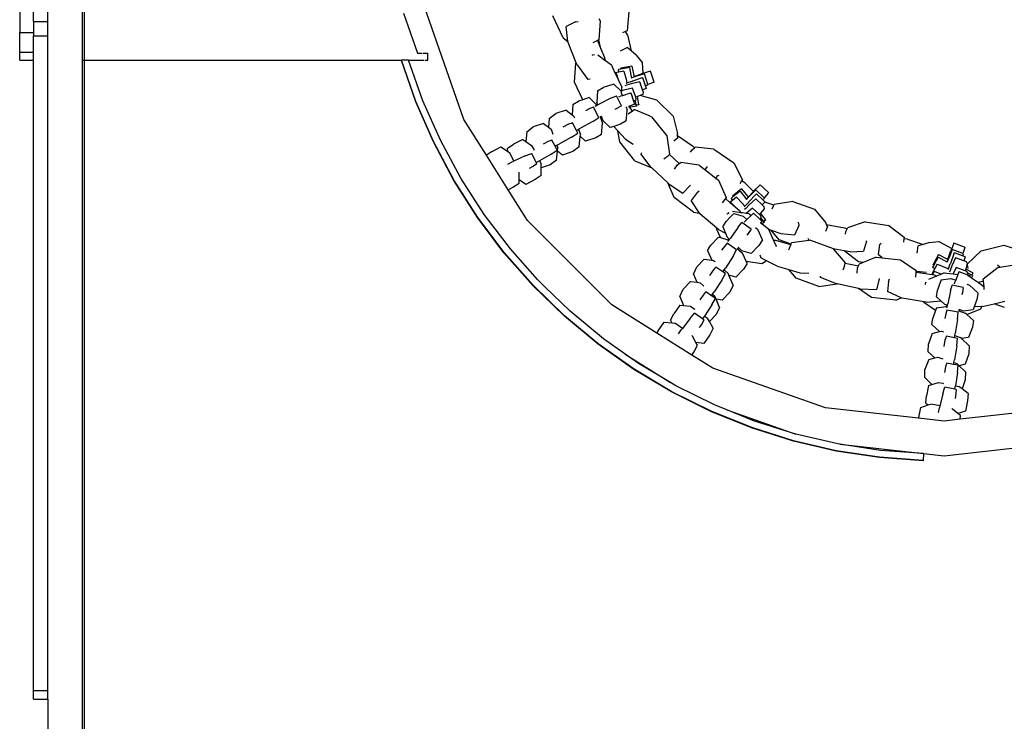
# Model space of a CAD drawing. Units: inches. Extents: x 4843 to 18711, y -2782 to -346.
# Drawn here: x 16381 to 16424, y -1149 to -1118 of the extents above; entities that cross this region are included whole.
import ezdxf

# ---------------------------------------------------------------- set-up
doc = ezdxf.new("R2010")
doc.units = ezdxf.units.IN
doc.header["$MEASUREMENT"] = 0

# ---------------------------------------------------------------- blocks, each defined once
blk = doc.blocks.new('2405A_top')
at = {"color": 0}
for p, q in [((-935.652, 48.118), (-935.652, 63.118)), ((-935.552, 48.118), (-935.552, 63.118)), ((-938.385, 61.918), (-938.385, 49.318)), ((-937.784, 49.803), (-937.784, 61.701)), ((-937.152, 49.803), (-937.152, 61.701)), ((-919.023, 45.534), (-920.742, 50.446)), ((-937.784, 49.803), (-937.785, 49.318)), ((-937.784, 49.803), (-937.152, 49.803)), ((-937.152, 49.178), (-937.152, 49.803)), ((-921.646, 50.16), (-921.044, 48.418)), ((-914.696, 49.087), (-915.138, 50.046)), ((-914.156, 49.782), (-914.039, 49.799)), ((-913.139, 49.938), (-913.086, 49.824)), ((-913.086, 49.824), (-913.137, 48.995)), ((-911.837, 50.217), (-911.909, 49.39)), ((-914.156, 49.782), (-914.555, 49.584)), ((-914.486, 48.932), (-914.555, 49.584)), ((-911.969, 49.362), (-912.102, 49.301)), ((-911.909, 49.39), (-911.969, 49.362)), ((-911.894, 49.215), (-911.969, 49.362)), ((-938.385, 48.469), (-938.385, 49.318)), ((-938.385, 49.318), (-937.785, 49.318)), ((-937.785, 49.318), (-937.784, 49.178)), ((-937.785, 48.469), (-937.784, 49.178)), ((-937.784, 49.178), (-937.152, 49.178)), ((-937.152, 20.627), (-937.152, 49.178)), ((-914.696, 49.087), (-914.486, 48.932)), ((-914.481, 48.889), (-914.486, 48.932)), ((-913.191, 48.969), (-913.393, 48.869)), ((-913.137, 48.995), (-913.191, 48.969)), ((-913.191, 48.969), (-913.049, 48.615)), ((-913.049, 48.615), (-913.137, 48.995)), ((-911.894, 49.215), (-911.731, 48.523)), ((-914.12, 47.993), (-914.481, 48.889)), ((-913.049, 48.615), (-912.891, 48.225)), ((-912.186, 48.528), (-911.896, 48.662)), ((-911.731, 48.523), (-911.896, 48.662)), ((-911.506, 48.331), (-911.731, 48.523)), ((-938.385, 48.118), (-938.385, 48.469)), ((-938.385, 48.469), (-937.785, 48.469)), ((-938.385, 48.118), (-937.785, 48.118)), ((-937.785, 48.118), (-937.785, 48.469)), ((-937.784, 20.627), (-937.785, 48.118)), ((-935.652, 48.118), (-935.552, 48.118)), ((-935.652, -14.748), (-935.652, 48.118)), ((-935.552, 48.118), (-921.738, 48.118)), ((-935.552, -15.748), (-935.552, 48.118)), ((-921.738, 48.118), (-921.744, 48.105)), ((-921.117, 46.303), (-921.744, 48.105)), ((-921.438, 48.118), (-921.738, 48.118)), ((-921.11, 46.315), (-921.738, 48.118)), ((-921.438, 48.118), (-920.748, 48.118)), ((-920.808, 46.344), (-921.438, 48.118)), ((-921.044, 48.418), (-920.853, 48.418)), ((-920.812, 48.418), (-920.585, 48.418)), ((-920.707, 48.118), (-920.585, 48.118)), ((-920.585, 48.118), (-920.585, 48.418)), ((-913.434, 48.333), (-913.405, 48.347)), ((-913.405, 48.347), (-913.325, 48.358)), ((-912.879, 48.107), (-913.181, 48.329)), ((-912.891, 48.225), (-912.885, 48.164)), ((-912.885, 48.164), (-912.842, 48.08)), ((-912.885, 48.164), (-912.879, 48.107)), ((-912.842, 48.08), (-912.879, 48.107)), ((-912.584, 47.891), (-912.842, 48.08)), ((-911.506, 48.331), (-911.25, 48.021)), ((-914.194, 47.154), (-914.142, 47.982)), ((-914.142, 47.982), (-914.12, 47.993)), ((-914.087, 47.911), (-914.12, 47.993)), ((-914.087, 47.911), (-913.624, 47.273)), ((-912.584, 47.891), (-912.537, 47.789)), ((-912.537, 47.789), (-912.436, 47.569)), ((-912.288, 47.699), (-912.287, 47.709)), ((-912.288, 47.699), (-912.271, 47.598)), ((-912.181, 47.728), (-912.287, 47.709)), ((-912.186, 47.758), (-912.184, 47.768)), ((-912.186, 47.758), (-912.181, 47.728)), ((-911.692, 47.855), (-912.184, 47.768)), ((-911.794, 47.795), (-912.181, 47.728)), ((-911.794, 47.795), (-911.721, 47.393)), ((-911.692, 47.855), (-911.618, 47.453)), ((-911.25, 48.021), (-911.218, 47.535)), ((-913.512, 47.289), (-913.624, 47.273)), ((-912.271, 47.598), (-912.436, 47.569)), ((-912.436, 47.569), (-912.423, 47.543)), ((-912.38, 47.55), (-912.423, 47.543)), ((-912.423, 47.543), (-912.297, 47.268)), ((-912.38, 47.55), (-912.297, 47.268)), ((-912.297, 47.268), (-912.142, 46.931)), ((-912.052, 47.636), (-912.271, 47.598)), ((-912.052, 47.636), (-911.951, 47.294)), ((-911.951, 47.294), (-911.921, 47.123)), ((-911.721, 47.393), (-911.714, 47.347)), ((-911.714, 47.347), (-911.609, 47.382)), ((-911.254, 47.343), (-911.675, 47.205)), ((-911.618, 47.453), (-911.61, 47.406)), ((-911.613, 47.405), (-911.61, 47.406)), ((-911.61, 47.406), (-911.271, 47.519)), ((-911.609, 47.382), (-911.535, 47.406)), ((-911.153, 47.523), (-911.535, 47.406)), ((-911.218, 47.535), (-911.271, 47.519)), ((-911.254, 47.343), (-911.214, 47.352)), ((-910.889, 47.635), (-911.218, 47.535)), ((-911.097, 46.997), (-911.214, 47.352)), ((-910.996, 47.048), (-911.153, 47.523)), ((-910.731, 47.161), (-910.889, 47.635)), ((-913.842, 46.39), (-914.194, 47.154)), ((-913.196, 46.781), (-912.945, 46.923)), ((-912.49, 47.074), (-912.945, 46.923)), ((-912.49, 47.074), (-912.185, 46.778)), ((-912.143, 46.919), (-912.152, 46.774)), ((-912.043, 46.81), (-912.152, 46.774)), ((-912.142, 46.931), (-912.143, 46.919)), ((-911.664, 46.897), (-912.043, 46.81)), ((-911.932, 47.022), (-912.003, 46.998)), ((-911.949, 47.114), (-911.921, 47.123)), ((-911.729, 47.089), (-911.932, 47.022)), ((-911.921, 47.123), (-911.688, 47.201)), ((-911.349, 47.176), (-911.729, 47.089)), ((-911.688, 47.201), (-911.675, 47.205)), ((-911.531, 46.499), (-911.664, 46.897)), ((-911.23, 46.818), (-911.349, 47.176)), ((-911.057, 46.877), (-911.23, 46.818)), ((-911.191, 46.702), (-911.23, 46.818)), ((-911.014, 47.027), (-911.097, 46.997)), ((-911.057, 46.877), (-911.097, 46.997)), ((-910.996, 47.048), (-911.014, 47.027)), ((-910.749, 47.139), (-910.996, 47.048)), ((-910.731, 47.161), (-910.749, 47.139)), ((-913.842, 46.39), (-914.021, 46.331)), ((-913.566, 46.481), (-913.842, 46.39)), ((-913.566, 46.481), (-913.26, 46.185)), ((-913.196, 46.781), (-913.232, 46.291)), ((-912.61, 46.457), (-913.13, 46.199)), ((-912.61, 46.457), (-912.373, 46.565)), ((-912.149, 46.118), (-912.373, 46.565)), ((-912.271, 46.517), (-912.195, 46.542)), ((-912.113, 46.567), (-912.195, 46.542)), ((-912.185, 46.778), (-912.157, 46.695)), ((-912.152, 46.774), (-912.157, 46.695)), ((-912.157, 46.695), (-912.113, 46.567)), ((-911.772, 46.672), (-912.113, 46.567)), ((-911.772, 46.672), (-911.729, 46.67)), ((-911.614, 46.32), (-911.729, 46.67)), ((-911.527, 46.357), (-911.539, 46.352)), ((-911.456, 46.531), (-911.531, 46.499)), ((-911.505, 46.423), (-911.531, 46.499)), ((-911.527, 46.357), (-911.505, 46.423)), ((-911.342, 46.58), (-911.456, 46.531)), ((-911.397, 46.181), (-911.456, 46.531)), ((-911.212, 46.636), (-911.342, 46.58)), ((-910.612, 46.378), (-911.342, 46.58)), ((-911.212, 46.636), (-911.191, 46.702)), ((-910.612, 46.378), (-909.891, 45.668)), ((-920.351, 44.55), (-921.117, 46.303)), ((-920.344, 44.563), (-921.11, 46.315)), ((-920.045, 44.623), (-920.808, 46.344)), ((-914.567, 45.929), (-915.015, 45.783)), ((-914.567, 45.929), (-914.305, 45.733)), ((-914.271, 46.188), (-914.305, 45.733)), ((-914.271, 46.188), (-914.021, 46.331)), ((-913.534, 46.001), (-913.717, 45.907)), ((-913.365, 46.063), (-913.534, 46.001)), ((-913.135, 45.619), (-913.365, 46.063)), ((-913.292, 46.116), (-913.245, 46.141)), ((-913.26, 46.185), (-913.259, 46.18)), ((-913.259, 46.18), (-913.201, 46.201)), ((-913.259, 46.18), (-913.245, 46.141)), ((-913.245, 46.141), (-913.19, 46.169)), ((-913.201, 46.201), (-913.232, 46.291)), ((-913.19, 46.169), (-913.201, 46.201)), ((-913.19, 46.169), (-913.13, 46.199)), ((-912.347, 46.009), (-912.436, 45.963)), ((-912.149, 46.118), (-912.347, 46.009)), ((-911.949, 46.087), (-911.942, 46.068)), ((-911.942, 46.068), (-911.904, 45.956)), ((-911.922, 45.712), (-911.904, 45.956)), ((-911.768, 46.123), (-911.843, 46.097)), ((-911.757, 46.003), (-911.843, 46.097)), ((-911.572, 46.195), (-911.768, 46.123)), ((-911.763, 46.065), (-911.768, 46.123)), ((-911.501, 46.111), (-911.763, 46.065)), ((-911.757, 46.003), (-911.763, 46.065)), ((-911.675, 45.913), (-911.757, 46.003)), ((-911.675, 45.913), (-911.604, 45.968)), ((-911.539, 46.352), (-911.614, 46.32)), ((-911.572, 46.195), (-911.614, 46.32)), ((-911.078, 45.75), (-911.604, 45.968)), ((-911.505, 46.152), (-911.539, 46.352)), ((-911.495, 46.153), (-911.505, 46.152)), ((-911.499, 46.121), (-911.505, 46.152)), ((-911.499, 46.121), (-911.501, 46.111)), ((-911.398, 46.17), (-911.495, 46.153)), ((-911.397, 46.181), (-911.398, 46.17)), ((-918.041, 43.972), (-919.023, 45.534)), ((-915.297, 45.575), (-915.334, 45.189)), ((-915.297, 45.575), (-915.015, 45.783)), ((-914.305, 45.733), (-914.235, 45.681)), ((-914.235, 45.681), (-914.217, 45.631)), ((-914.217, 45.631), (-914.204, 45.594)), ((-913.403, 45.444), (-913.135, 45.619)), ((-913.081, 45.661), (-913.073, 45.638)), ((-913.018, 45.666), (-913.073, 45.638)), ((-913.073, 45.638), (-912.979, 45.363)), ((-913.018, 45.666), (-913.02, 45.672)), ((-912.951, 45.469), (-913.018, 45.666)), ((-911.94, 45.466), (-911.931, 45.599)), ((-911.931, 45.599), (-911.922, 45.712)), ((-911.856, 45.773), (-911.675, 45.913)), ((-910.837, 45.65), (-911.078, 45.75)), ((-910.837, 45.65), (-910.179, 44.819)), ((-909.891, 45.668), (-909.705, 44.921)), ((-916.281, 44.997), (-916, 45.205)), ((-915.552, 45.351), (-916, 45.205)), ((-915.552, 45.351), (-915.334, 45.189)), ((-915.334, 45.189), (-915.22, 45.103)), ((-915.22, 45.103), (-915.16, 44.936)), ((-914.455, 45.318), (-914.7, 45.192)), ((-914.347, 45.357), (-914.455, 45.318)), ((-914.285, 45.38), (-914.347, 45.357)), ((-914.116, 45.054), (-914.285, 45.38)), ((-914.116, 45.054), (-914.026, 45.1)), ((-914.026, 45.1), (-913.939, 45.145)), ((-914.026, 45.1), (-913.942, 44.866)), ((-913.403, 45.444), (-913.939, 45.145)), ((-913.016, 44.873), (-912.979, 45.363)), ((-912.646, 45.173), (-912.951, 45.469)), ((-912.482, 45.227), (-912.646, 45.173)), ((-912.191, 45.324), (-912.482, 45.227)), ((-912.482, 45.227), (-912.307, 45.036)), ((-911.94, 45.466), (-912.191, 45.324)), ((-916.448, 44.661), (-916.858, 44.449)), ((-916.448, 44.661), (-916.323, 44.574)), ((-916.281, 44.997), (-916.323, 44.574)), ((-915.16, 44.936), (-915.145, 44.894)), ((-914.324, 44.761), (-914.859, 44.461)), ((-914.324, 44.761), (-914.055, 44.935)), ((-914.055, 44.935), (-914.116, 45.054)), ((-913.994, 44.335), (-913.948, 44.801)), ((-913.948, 44.801), (-913.942, 44.866)), ((-913.721, 44.581), (-913.948, 44.801)), ((-913.266, 44.731), (-913.721, 44.581)), ((-913.016, 44.873), (-913.266, 44.731)), ((-912.229, 44.554), (-912.307, 45.036)), ((-912.307, 45.036), (-911.974, 44.674)), ((-911.974, 44.674), (-911.635, 44.45)), ((-910.179, 44.819), (-910.05, 44.01)), ((-909.701, 44.733), (-909.87, 44.588)), ((-909.703, 44.837), (-909.705, 44.921)), ((-909.703, 44.837), (-909.057, 44.376)), ((-909.701, 44.733), (-909.703, 44.837)), ((-919.452, 42.863), (-920.351, 44.55)), ((-919.445, 42.875), (-920.344, 44.563)), ((-919.151, 42.966), (-920.045, 44.623)), ((-917.812, 44.123), (-917.407, 44.33)), ((-917.407, 44.33), (-917.125, 44.143)), ((-917.128, 44.27), (-916.858, 44.449)), ((-917.128, 44.27), (-917.125, 44.143)), ((-916.323, 44.574), (-916.068, 44.398)), ((-916.068, 44.398), (-915.978, 44.222)), ((-915.978, 44.222), (-915.965, 44.196)), ((-915.351, 44.57), (-915.571, 44.457)), ((-915.216, 44.619), (-915.351, 44.57)), ((-915.182, 44.632), (-915.216, 44.619)), ((-915.045, 44.366), (-915.182, 44.632)), ((-915.045, 44.366), (-914.969, 44.405)), ((-914.952, 44.187), (-915.045, 44.366)), ((-914.969, 44.405), (-914.859, 44.461)), ((-914.969, 44.405), (-914.927, 44.288)), ((-914.941, 44.143), (-914.927, 44.288)), ((-913.994, 44.335), (-914.275, 44.127)), ((-911.572, 43.725), (-912.229, 44.554)), ((-909.137, 44.105), (-909.069, 44.211)), ((-909.069, 44.211), (-908.97, 44.29)), ((-909.057, 44.376), (-908.97, 44.29)), ((-908.97, 44.29), (-908.937, 44.317)), ((-908.13, 44.24), (-908.937, 44.317)), ((-908.13, 44.24), (-907.259, 43.642)), ((-917.812, 44.123), (-918.041, 43.972)), ((-917.095, 42.465), (-918.041, 43.972)), ((-917.125, 44.143), (-917.019, 44.072)), ((-916.838, 43.716), (-917.019, 44.072)), ((-916.355, 43.938), (-916.838, 43.716)), ((-916.355, 43.938), (-916.146, 44.015)), ((-916.146, 44.015), (-916.056, 44.049)), ((-915.864, 43.658), (-916.056, 44.049)), ((-915.221, 44.013), (-915.727, 43.73)), ((-915.221, 44.013), (-914.952, 44.187)), ((-914.978, 43.757), (-914.941, 44.143)), ((-914.723, 43.98), (-914.941, 44.143)), ((-914.275, 44.127), (-914.723, 43.98)), ((-911.306, 44.026), (-911.269, 44.077)), ((-910.85, 43.434), (-911.306, 44.026)), ((-910.14, 43.921), (-910.306, 43.793)), ((-910.14, 43.921), (-910.056, 44.005)), ((-910.056, 44.005), (-910.05, 44.01)), ((-910.056, 44.005), (-909.629, 43.606)), ((-917.102, 43.584), (-916.912, 43.681)), ((-916.838, 43.716), (-916.912, 43.681)), ((-915.983, 43.494), (-916.171, 43.398)), ((-915.835, 43.6), (-915.983, 43.494)), ((-915.864, 43.658), (-915.756, 43.713)), ((-915.835, 43.6), (-915.864, 43.658)), ((-915.727, 43.73), (-915.756, 43.713)), ((-915.727, 43.73), (-915.658, 43.594)), ((-915.654, 43.42), (-915.658, 43.594)), ((-915.26, 43.549), (-915.654, 43.42)), ((-915.646, 43.088), (-915.654, 43.42)), ((-914.978, 43.757), (-915.26, 43.549)), ((-911.572, 43.725), (-910.832, 43.418)), ((-910.832, 43.418), (-910.85, 43.434)), ((-910.133, 42.765), (-910.832, 43.418)), ((-909.842, 43.362), (-909.704, 43.552)), ((-909.704, 43.552), (-909.629, 43.606)), ((-909.629, 43.606), (-909.567, 43.651)), ((-908.765, 43.53), (-909.567, 43.651)), ((-908.765, 43.53), (-908.523, 43.344)), ((-908.432, 43.445), (-908.523, 43.344)), ((-908.436, 43.477), (-908.432, 43.445)), ((-907.259, 43.642), (-906.879, 42.904)), ((-918.132, 41.383), (-919.151, 42.966)), ((-916.609, 43.202), (-916.609, 43.238)), ((-916.607, 42.891), (-916.609, 43.202)), ((-915.646, 43.088), (-915.916, 42.909)), ((-908.523, 43.344), (-908.041, 42.973)), ((-907.976, 43.074), (-908.041, 42.973)), ((-908.041, 42.973), (-907.927, 42.886)), ((-907.976, 43.074), (-907.89, 43.094)), ((-918.425, 41.25), (-919.452, 42.863)), ((-918.418, 41.262), (-919.445, 42.875)), ((-917.095, 42.465), (-916.889, 42.571)), ((-916.889, 42.571), (-916.606, 42.757)), ((-916.326, 42.697), (-916.607, 42.891)), ((-916.606, 42.757), (-916.607, 42.891)), ((-915.916, 42.909), (-916.326, 42.697)), ((-909.847, 42.129), (-910.133, 42.765)), ((-910.077, 42.713), (-910.133, 42.765)), ((-910.077, 42.713), (-909.479, 42.321)), ((-909.15, 42.646), (-909.479, 42.321)), ((-909.14, 42.661), (-909.15, 42.646)), ((-907.927, 42.886), (-907.588, 42.128)), ((-906.918, 42.499), (-907.311, 42.19)), ((-906.915, 42.849), (-906.994, 42.725)), ((-906.918, 42.499), (-906.663, 42.179)), ((-906.879, 42.904), (-906.915, 42.849)), ((-906.772, 42.765), (-906.915, 42.849)), ((-906.772, 42.765), (-906.395, 42.395)), ((-906.106, 42.685), (-906.388, 42.402)), ((-905.743, 42.341), (-906.106, 42.685)), ((-916.254, 41.128), (-917.095, 42.465)), ((-909.01, 41.484), (-909.847, 42.129)), ((-908.856, 42.351), (-909.116, 41.99)), ((-908.856, 42.351), (-908.76, 42.421)), ((-907.623, 42.08), (-907.755, 41.897)), ((-907.588, 42.128), (-907.623, 42.08)), ((-907.623, 42.08), (-907.422, 41.909)), ((-907.289, 42.156), (-907.373, 42.089)), ((-907.37, 42.079), (-907.373, 42.089)), ((-907.37, 42.079), (-907.307, 41.999)), ((-907.308, 42.18), (-907.311, 42.19)), ((-907.308, 42.18), (-907.289, 42.156)), ((-907.132, 42.136), (-907.307, 41.999)), ((-906.98, 42.398), (-907.289, 42.156)), ((-907.132, 42.136), (-906.882, 41.882)), ((-906.98, 42.398), (-906.726, 42.078)), ((-906.726, 42.078), (-906.697, 42.041)), ((-906.697, 42.041), (-906.622, 42.122)), ((-906.663, 42.179), (-906.634, 42.142)), ((-906.636, 42.14), (-906.634, 42.142)), ((-906.634, 42.142), (-906.395, 42.395)), ((-906.622, 42.122), (-906.568, 42.178)), ((-906.29, 42.254), (-906.596, 41.934)), ((-906.287, 42.461), (-906.568, 42.178)), ((-906.395, 42.395), (-906.388, 42.402)), ((-906.29, 42.254), (-906.259, 42.282)), ((-905.924, 42.117), (-906.287, 42.461)), ((-905.988, 42.025), (-906.259, 42.282)), ((-905.929, 42.09), (-905.988, 42.025)), ((-905.924, 42.117), (-905.929, 42.09)), ((-905.749, 42.314), (-905.924, 42.117)), ((-905.743, 42.341), (-905.749, 42.314)), ((-908.752, 41.446), (-909.116, 41.99)), ((-907.307, 41.999), (-907.422, 41.909)), ((-907.422, 41.909), (-907.4, 41.89)), ((-907.381, 41.905), (-907.4, 41.89)), ((-907.4, 41.89), (-907.194, 41.716)), ((-907.381, 41.905), (-907.194, 41.716)), ((-907.194, 41.716), (-907.011, 41.561)), ((-906.882, 41.882), (-906.774, 41.746)), ((-906.794, 41.725), (-906.774, 41.746)), ((-906.736, 41.651), (-906.787, 41.597)), ((-906.774, 41.746), (-906.605, 41.924)), ((-906.589, 41.807), (-906.736, 41.651)), ((-906.441, 41.668), (-906.716, 41.428)), ((-906.605, 41.924), (-906.596, 41.934)), ((-906.295, 42.063), (-906.589, 41.807)), ((-906.136, 41.38), (-906.441, 41.668)), ((-906.021, 41.804), (-906.295, 42.063)), ((-905.919, 41.652), (-906.085, 41.444)), ((-905.904, 41.929), (-906.021, 41.804)), ((-905.932, 41.72), (-906.021, 41.804)), ((-905.896, 41.938), (-905.988, 42.025)), ((-905.919, 41.652), (-905.932, 41.72)), ((-905.896, 41.938), (-905.904, 41.929)), ((-905.512, 41.791), (-905.904, 41.929)), ((-905.585, 41.627), (-905.512, 41.791)), ((-905.512, 41.791), (-905.5, 41.818)), ((-904.686, 41.955), (-905.5, 41.818)), ((-904.686, 41.955), (-903.732, 41.618)), ((-917.275, 39.721), (-918.425, 41.25)), ((-917.269, 39.733), (-918.418, 41.262)), ((-916.995, 39.883), (-918.132, 41.383)), ((-909.01, 41.484), (-908.752, 41.446)), ((-908.728, 41.41), (-908.752, 41.446)), ((-907.992, 40.784), (-908.728, 41.41)), ((-907.395, 41.283), (-907.583, 41.086)), ((-907.542, 41.404), (-907.523, 41.43)), ((-907.523, 41.43), (-907.458, 41.477)), ((-907.253, 41.433), (-907.395, 41.283)), ((-906.946, 41.463), (-907.316, 41.518)), ((-907.253, 41.433), (-906.844, 41.317)), ((-907.011, 41.561), (-906.946, 41.463)), ((-906.881, 41.453), (-906.946, 41.463)), ((-906.716, 41.428), (-906.881, 41.453)), ((-906.844, 41.317), (-906.681, 41.165)), ((-906.584, 41.408), (-906.716, 41.428)), ((-906.502, 41.345), (-906.681, 41.165)), ((-906.584, 41.408), (-906.502, 41.345)), ((-906.43, 41.418), (-906.502, 41.345)), ((-906.43, 41.418), (-906.391, 41.437)), ((-906.124, 41.183), (-906.391, 41.437)), ((-906.085, 41.444), (-906.136, 41.38)), ((-906.077, 41.325), (-906.136, 41.38)), ((-906.073, 41.247), (-906.124, 41.183)), ((-905.867, 41.163), (-906.085, 41.444)), ((-906.065, 41.257), (-906.077, 41.325)), ((-906.065, 41.257), (-906.073, 41.247)), ((-905.948, 41.087), (-906.073, 41.247)), ((-903.732, 41.618), (-903.246, 41.021)), ((-912.574, 37.448), (-916.254, 41.128)), ((-908.006, 40.764), (-907.992, 40.784)), ((-907.924, 40.727), (-907.992, 40.784)), ((-907.736, 40.842), (-907.583, 41.086)), ((-907.736, 40.842), (-907.618, 40.576)), ((-907.067, 40.833), (-907.403, 40.36)), ((-907.067, 40.833), (-906.909, 41.04)), ((-906.501, 40.752), (-906.909, 41.04)), ((-906.796, 41.046), (-906.741, 41.104)), ((-906.681, 41.165), (-906.741, 41.104)), ((-906.309, 40.819), (-906.306, 40.817)), ((-906.306, 40.817), (-906.208, 40.725)), ((-906.028, 41.092), (-906.124, 41.183)), ((-906.095, 41.032), (-906.087, 41.026)), ((-906.028, 41.092), (-906.087, 41.026)), ((-906.087, 41.026), (-906.023, 40.976)), ((-905.926, 41.052), (-906.023, 40.976)), ((-906.023, 40.976), (-905.746, 40.764)), ((-905.864, 41.153), (-905.948, 41.087)), ((-905.929, 41.062), (-905.948, 41.087)), ((-905.929, 41.062), (-905.926, 41.052)), ((-905.867, 41.163), (-905.864, 41.153)), ((-904.59, 40.501), (-904.404, 40.916)), ((-904.404, 40.916), (-904.436, 41.05)), ((-903.163, 40.853), (-903.254, 40.65)), ((-903.209, 40.946), (-903.246, 41.021)), ((-903.209, 40.946), (-902.428, 40.803)), ((-903.163, 40.853), (-903.209, 40.946)), ((-902.428, 40.803), (-902.313, 40.762)), ((-902.313, 40.762), (-902.295, 40.8)), ((-901.531, 41.073), (-902.295, 40.8)), ((-901.531, 41.073), (-900.489, 40.901)), ((-900.489, 40.901), (-899.831, 40.394)), ((-907.92, 40.403), (-908.25, 40.055)), ((-907.833, 40.378), (-908.006, 40.764)), ((-907.924, 40.727), (-907.618, 40.576)), ((-907.92, 40.403), (-907.833, 40.378)), ((-907.833, 40.378), (-907.511, 40.286)), ((-907.618, 40.576), (-907.537, 40.393)), ((-907.467, 40.328), (-907.537, 40.393)), ((-907.442, 40.305), (-907.403, 40.36)), ((-906.623, 40.563), (-906.68, 40.48)), ((-906.501, 40.752), (-906.623, 40.563)), ((-906.008, 40.276), (-906.208, 40.725)), ((-905.746, 40.764), (-905.74, 40.751)), ((-905.74, 40.751), (-905.62, 40.708)), ((-905.74, 40.751), (-905.517, 40.252)), ((-905.274, 40.284), (-905.62, 40.708)), ((-905.62, 40.708), (-905.205, 40.562)), ((-905.205, 40.562), (-904.59, 40.501)), ((-902.386, 40.524), (-902.369, 40.648)), ((-902.369, 40.648), (-902.313, 40.762)), ((-899.831, 40.394), (-899.84, 40.329)), ((-908.404, 39.811), (-908.25, 40.055)), ((-907.666, 39.995), (-907.783, 39.825)), ((-907.546, 40.13), (-907.666, 39.995)), ((-907.133, 39.846), (-907.546, 40.13)), ((-907.511, 40.286), (-907.508, 40.283)), ((-907.508, 40.283), (-907.467, 40.328)), ((-907.508, 40.283), (-907.477, 40.254)), ((-907.507, 40.211), (-907.477, 40.254)), ((-907.477, 40.254), (-907.442, 40.305)), ((-907.442, 40.305), (-907.467, 40.328)), ((-907.053, 39.943), (-907.088, 39.892)), ((-907.053, 39.943), (-907.057, 39.947)), ((-906.901, 39.802), (-907.053, 39.943)), ((-906.162, 40.032), (-906.492, 39.685)), ((-906.008, 40.276), (-906.162, 40.032)), ((-905.415, 40.248), (-905.517, 40.252)), ((-905.517, 40.252), (-905.407, 40.007)), ((-905.407, 40.007), (-905.416, 39.994)), ((-904.768, 40.059), (-905.415, 40.248)), ((-904.752, 40.099), (-905.274, 40.284)), ((-904.85, 39.845), (-904.768, 40.059)), ((-904.768, 40.059), (-904.752, 40.099)), ((-904.752, 40.099), (-904.735, 40.143)), ((-903.968, 40.259), (-904.735, 40.143)), ((-903.968, 40.259), (-904.017, 40.337)), ((-903.915, 40.267), (-903.968, 40.259)), ((-903.915, 40.267), (-902.923, 39.898)), ((-901.467, 40.225), (-901.603, 39.781)), ((-901.484, 40.252), (-901.467, 40.225)), ((-900.897, 40.083), (-900.957, 39.64)), ((-900.897, 40.083), (-900.827, 40.138)), ((-899.84, 40.329), (-899.86, 40.184)), ((-899.675, 40.314), (-899.84, 40.329)), ((-899.675, 40.314), (-899.004, 40.078)), ((-899.254, 39.697), (-899.211, 40.014)), ((-899.004, 40.078), (-899.211, 40.014)), ((-898.722, 40.164), (-899.004, 40.078)), ((-898.722, 40.164), (-898.322, 40.213)), ((-898.322, 40.213), (-897.753, 39.9)), ((-897.66, 40.138), (-897.753, 39.9)), ((-897.19, 39.967), (-897.66, 40.138)), ((-897.185, 39.94), (-897.266, 39.69)), ((-897.19, 39.967), (-897.185, 39.94)), ((-896.469, 39.797), (-895.488, 40.045)), ((-895.488, 40.045), (-894.753, 39.816)), ((-916.011, 38.286), (-917.275, 39.721)), ((-916.005, 38.299), (-917.269, 39.733)), ((-915.81, 38.548), (-916.995, 39.883)), ((-908.404, 39.811), (-908.218, 39.394)), ((-907.288, 39.566), (-907.618, 39.049)), ((-907.288, 39.566), (-907.133, 39.846)), ((-907.105, 39.909), (-907.088, 39.892)), ((-907.088, 39.892), (-906.875, 39.695)), ((-906.492, 39.685), (-906.901, 39.802)), ((-906.721, 39.346), (-906.875, 39.695)), ((-906.123, 39.634), (-906.078, 39.493)), ((-905.86, 39.382), (-906.078, 39.493)), ((-902.923, 39.898), (-902.919, 39.893)), ((-902.919, 39.893), (-902.392, 39.272)), ((-902.446, 39.806), (-902.919, 39.893)), ((-901.822, 39.326), (-902.446, 39.806)), ((-902.183, 39.758), (-902.446, 39.806)), ((-902.183, 39.758), (-901.603, 39.781)), ((-901.044, 39.526), (-901.609, 39.291)), ((-901.044, 39.526), (-900.781, 39.497)), ((-900.781, 39.497), (-900.957, 39.64)), ((-900.781, 39.497), (-899.994, 39.409)), ((-898.33, 39.644), (-898.568, 39.204)), ((-898.348, 39.526), (-898.534, 39.181)), ((-898.348, 39.526), (-897.986, 39.335)), ((-898.33, 39.644), (-897.969, 39.452)), ((-897.928, 39.429), (-897.806, 39.766)), ((-897.736, 39.86), (-897.882, 39.488)), ((-897.657, 39.67), (-897.81, 39.254)), ((-897.753, 39.9), (-897.806, 39.766)), ((-897.586, 39.492), (-897.753, 39.14)), ((-897.266, 39.69), (-897.736, 39.86)), ((-897.657, 39.67), (-897.64, 39.707)), ((-897.289, 39.579), (-897.64, 39.707)), ((-897.231, 39.364), (-897.586, 39.492)), ((-897.261, 39.663), (-897.289, 39.579)), ((-897.17, 39.536), (-897.289, 39.579)), ((-897.266, 39.69), (-897.261, 39.663)), ((-897.17, 39.536), (-897.231, 39.364)), ((-896.469, 39.797), (-897.071, 39.232)), ((-909.018, 38.786), (-908.868, 39.102)), ((-908.542, 39.443), (-908.868, 39.102)), ((-908.542, 39.443), (-908.218, 39.394)), ((-908.218, 39.394), (-908.132, 39.381)), ((-908.132, 39.381), (-908.093, 39.346)), ((-908.093, 39.346), (-908.064, 39.32)), ((-908.034, 39.092), (-908.078, 39.043)), ((-907.731, 38.885), (-908.034, 39.092)), ((-906.676, 39.246), (-906.829, 39.002)), ((-906.721, 39.346), (-906.027, 39.242)), ((-906.676, 39.246), (-906.721, 39.346)), ((-906.027, 39.242), (-905.89, 39.341)), ((-905.86, 39.382), (-905.89, 39.341)), ((-905.359, 39.129), (-905.86, 39.382)), ((-905.359, 39.129), (-904.854, 38.981)), ((-902.423, 39.149), (-902.499, 38.953)), ((-902.423, 39.149), (-902.394, 39.264)), ((-902.394, 39.264), (-902.392, 39.272)), ((-902.394, 39.264), (-901.822, 39.144)), ((-901.859, 39.059), (-901.822, 39.144)), ((-901.609, 39.291), (-901.822, 39.326)), ((-901.822, 39.144), (-901.793, 39.214)), ((-901.609, 39.291), (-901.793, 39.214)), ((-899.994, 39.409), (-899.311, 38.937)), ((-898.534, 39.181), (-898.585, 39.086)), ((-898.578, 39.079), (-898.585, 39.086)), ((-898.578, 39.079), (-898.488, 39.03)), ((-898.561, 39.196), (-898.568, 39.204)), ((-898.561, 39.196), (-898.534, 39.181)), ((-898.382, 39.225), (-898.488, 39.03)), ((-898.382, 39.225), (-898.051, 39.092)), ((-898.051, 39.092), (-897.898, 39.01)), ((-897.986, 39.335), (-897.946, 39.312)), ((-897.969, 39.452), (-897.928, 39.429)), ((-897.946, 39.312), (-897.908, 39.416)), ((-897.929, 39.427), (-897.928, 39.429)), ((-897.908, 39.416), (-897.882, 39.488)), ((-897.898, 39.01), (-897.815, 39.241)), ((-897.753, 39.14), (-897.826, 38.938)), ((-897.815, 39.241), (-897.81, 39.254)), ((-897.562, 39.072), (-897.693, 38.797)), ((-897.167, 38.93), (-897.562, 39.072)), ((-897.115, 39.322), (-897.231, 39.364)), ((-897.096, 39.196), (-897.146, 39.008)), ((-897.077, 39.265), (-897.115, 39.322)), ((-897.077, 39.265), (-897.096, 39.196)), ((-897.066, 39.203), (-897.096, 39.196)), ((-897.066, 39.203), (-897.071, 39.232)), ((-897.037, 39.027), (-897.066, 39.203)), ((-895.727, 39.074), (-896.38, 38.562)), ((-895.66, 39.088), (-895.76, 39.181)), ((-895.727, 39.074), (-895.659, 39.085)), ((-895.659, 39.085), (-895.66, 39.088)), ((-895.659, 39.085), (-895.12, 39.172)), ((-909.018, 38.786), (-908.869, 38.428)), ((-908.154, 38.957), (-908.311, 38.73)), ((-908.078, 39.043), (-908.154, 38.957)), ((-907.776, 38.529), (-907.622, 38.809)), ((-907.731, 38.885), (-907.674, 38.968)), ((-907.622, 38.809), (-907.731, 38.885)), ((-907.674, 38.968), (-907.618, 39.049)), ((-907.674, 38.968), (-907.489, 38.802)), ((-907.464, 38.741), (-907.489, 38.802)), ((-907.159, 38.655), (-907.464, 38.741)), ((-907.283, 38.309), (-907.464, 38.741)), ((-906.829, 39.002), (-907.159, 38.655)), ((-904.539, 38.609), (-904.854, 38.981)), ((-904.854, 38.981), (-904.382, 38.844)), ((-904.382, 38.844), (-903.976, 38.828)), ((-903.475, 38.635), (-903.47, 38.698)), ((-902.778, 38.365), (-903.475, 38.635)), ((-901.879, 38.825), (-901.859, 39.059)), ((-899.316, 38.877), (-899.335, 38.652)), ((-899.313, 38.912), (-899.316, 38.877)), ((-899.316, 38.877), (-899.105, 38.843)), ((-899.311, 38.937), (-899.313, 38.912)), ((-899.313, 38.912), (-899.137, 38.895)), ((-899.105, 38.843), (-899.137, 38.895)), ((-899.137, 38.895), (-898.855, 38.868)), ((-899.105, 38.843), (-898.607, 38.763)), ((-898.418, 38.699), (-898.764, 38.555)), ((-898.488, 39.03), (-898.62, 38.787)), ((-898.607, 38.763), (-898.62, 38.787)), ((-898.607, 38.763), (-898.601, 38.762)), ((-898.518, 38.915), (-898.601, 38.762)), ((-898.601, 38.762), (-898.525, 38.749)), ((-898.525, 38.749), (-898.418, 38.699)), ((-898.518, 38.915), (-898.204, 38.788)), ((-898.204, 38.788), (-898.418, 38.699)), ((-898.08, 38.84), (-898.204, 38.788)), ((-898.08, 38.84), (-897.838, 38.813)), ((-897.908, 38.983), (-897.898, 39.01)), ((-897.826, 38.938), (-897.851, 38.868)), ((-897.838, 38.813), (-897.693, 38.797)), ((-897.693, 38.797), (-897.481, 38.773)), ((-897.481, 38.773), (-897.581, 38.515)), ((-897.452, 38.847), (-897.481, 38.773)), ((-897.452, 38.847), (-897.424, 38.88)), ((-897.078, 38.754), (-897.424, 38.88)), ((-897.146, 39.008), (-897.167, 38.93)), ((-897.091, 38.902), (-897.167, 38.93)), ((-896.834, 38.838), (-897.146, 39.008)), ((-897.053, 38.845), (-897.091, 38.902)), ((-897.057, 38.832), (-897.078, 38.754)), ((-896.954, 38.709), (-897.078, 38.754)), ((-897.071, 38.727), (-897.03, 38.723)), ((-897.053, 38.845), (-897.057, 38.832)), ((-896.878, 38.735), (-897.057, 38.832)), ((-897.03, 38.723), (-896.998, 38.701)), ((-896.972, 38.683), (-896.964, 38.677)), ((-896.954, 38.709), (-896.964, 38.677)), ((-896.964, 38.677), (-896.891, 38.626)), ((-896.844, 38.713), (-896.891, 38.626)), ((-896.827, 38.83), (-896.878, 38.735)), ((-896.851, 38.72), (-896.878, 38.735)), ((-896.851, 38.72), (-896.844, 38.713)), ((-896.834, 38.838), (-896.827, 38.83)), ((-914.64, 36.953), (-916.011, 38.286)), ((-914.633, 36.966), (-916.005, 38.299)), ((-915.81, 38.548), (-915.504, 38.242)), ((-915.745, 38.475), (-915.81, 38.548)), ((-915.504, 38.242), (-915.745, 38.475)), ((-914.391, 37.167), (-915.504, 38.242)), ((-909.137, 38.469), (-909.463, 38.128)), ((-909.137, 38.469), (-908.869, 38.428)), ((-908.869, 38.428), (-908.727, 38.407)), ((-908.727, 38.407), (-908.595, 38.288)), ((-908.595, 38.288), (-908.562, 38.258)), ((-907.776, 38.529), (-908.106, 38.011)), ((-907.283, 38.309), (-907.433, 37.993)), ((-903.547, 38.24), (-904.539, 38.609)), ((-903.547, 38.24), (-902.755, 38.36)), ((-902.755, 38.36), (-902.778, 38.365)), ((-901.819, 38.164), (-902.755, 38.36)), ((-900.916, 38.571), (-901.029, 38.122)), ((-900.915, 38.589), (-900.916, 38.571)), ((-900.511, 38.471), (-900.548, 38.027)), ((-900.511, 38.471), (-900.465, 38.58)), ((-898.897, 38.34), (-898.895, 38.372)), ((-898.895, 38.372), (-898.863, 38.447)), ((-898.313, 38.256), (-898.377, 38.083)), ((-898.212, 38.533), (-898.313, 38.256)), ((-898.212, 38.533), (-897.791, 38.589)), ((-897.803, 38.056), (-897.741, 38.309)), ((-897.791, 38.589), (-897.581, 38.515)), ((-897.251, 38.208), (-897.741, 38.309)), ((-897.639, 38.36), (-897.612, 38.435)), ((-897.581, 38.515), (-897.612, 38.435)), ((-897.251, 38.208), (-897.288, 37.986)), ((-897.1, 38.345), (-896.972, 38.3)), ((-896.61, 37.968), (-896.972, 38.3)), ((-896.891, 38.626), (-896.592, 38.42)), ((-896.366, 38.473), (-896.592, 38.42)), ((-896.592, 38.42), (-896.347, 38.251)), ((-896.366, 38.473), (-896.38, 38.562)), ((-896.333, 38.246), (-896.366, 38.473)), ((-896.347, 38.251), (-896.359, 38.111)), ((-909.613, 37.812), (-909.463, 38.128)), ((-909.613, 37.812), (-909.449, 37.42)), ((-908.591, 37.874), (-908.731, 37.671)), ((-908.495, 37.982), (-908.591, 37.874)), ((-908.471, 38.009), (-908.495, 37.982)), ((-908.224, 37.84), (-908.471, 38.009)), ((-908.224, 37.84), (-908.176, 37.91)), ((-908.058, 37.726), (-908.224, 37.84)), ((-908.176, 37.91), (-908.106, 38.011)), ((-908.176, 37.91), (-908.084, 37.827)), ((-908.027, 37.692), (-908.084, 37.827)), ((-907.433, 37.993), (-907.759, 37.652)), ((-901.245, 37.767), (-901.819, 38.164)), ((-901.743, 38.148), (-901.819, 38.164)), ((-901.743, 38.148), (-901.029, 38.122)), ((-899.954, 37.75), (-900.548, 38.027)), ((-898.42, 37.798), (-898.377, 38.083)), ((-898.42, 37.798), (-898.225, 37.619)), ((-897.803, 38.056), (-897.923, 37.489)), ((-897.288, 37.986), (-897.307, 37.887)), ((-896.617, 37.924), (-896.654, 37.683)), ((-896.61, 37.968), (-896.617, 37.924)), ((-910.606, 36.211), (-912.574, 37.448)), ((-909.6, 37.437), (-909.862, 37.056)), ((-909.6, 37.437), (-909.449, 37.42)), ((-909.449, 37.42), (-909.141, 37.385)), ((-909.141, 37.385), (-908.979, 37.272)), ((-908.213, 37.446), (-908.525, 36.957)), ((-908.213, 37.446), (-908.058, 37.726)), ((-907.759, 37.652), (-908.027, 37.692)), ((-907.878, 37.334), (-908.027, 37.692)), ((-900.195, 37.649), (-901.245, 37.767)), ((-900.195, 37.649), (-899.954, 37.75)), ((-899.915, 37.731), (-899.954, 37.75)), ((-898.961, 37.578), (-899.915, 37.731)), ((-898.963, 37.553), (-898.961, 37.578)), ((-898.457, 37.203), (-898.963, 37.553)), ((-898.874, 37.563), (-898.961, 37.578)), ((-898.874, 37.563), (-898.225, 37.619)), ((-898.414, 37.322), (-897.992, 37.378)), ((-898.225, 37.619), (-898.058, 37.466)), ((-897.968, 37.434), (-898.058, 37.466)), ((-897.992, 37.378), (-897.988, 37.376)), ((-897.988, 37.376), (-897.968, 37.434)), ((-897.988, 37.376), (-897.948, 37.362)), ((-897.936, 37.423), (-897.968, 37.434)), ((-897.958, 37.31), (-897.948, 37.362)), ((-897.948, 37.362), (-897.936, 37.423)), ((-897.936, 37.423), (-897.923, 37.489)), ((-896.773, 37.356), (-896.818, 37.233)), ((-896.654, 37.683), (-896.773, 37.356)), ((-896.441, 37.371), (-896.773, 37.356)), ((-896.482, 37.275), (-896.441, 37.371)), ((-896.423, 37.372), (-896.441, 37.371)), ((-896.423, 37.372), (-895.911, 37.493)), ((-895.911, 37.493), (-895.432, 37.606)), ((-895.453, 37.324), (-895.911, 37.493)), ((-913.169, 35.731), (-914.64, 36.953)), ((-913.163, 35.743), (-914.633, 36.966)), ((-912.941, 35.967), (-914.391, 37.167)), ((-910.015, 36.771), (-909.862, 37.056)), ((-909.177, 36.843), (-909.029, 37.01)), ((-909.029, 37.01), (-908.965, 37.083)), ((-908.979, 37.272), (-908.955, 37.256)), ((-908.612, 36.829), (-908.965, 37.083)), ((-908.612, 36.829), (-908.543, 36.928)), ((-908.525, 36.957), (-908.543, 36.928)), ((-908.525, 36.957), (-908.4, 36.87)), ((-908.028, 37.018), (-908.314, 36.719)), ((-907.878, 37.334), (-908.028, 37.018)), ((-898.457, 37.203), (-898.578, 36.871)), ((-898.414, 37.322), (-898.457, 37.203)), ((-898.018, 37.049), (-898.057, 36.847)), ((-897.961, 37.22), (-898.018, 37.049)), ((-897.47, 37.125), (-897.961, 37.22)), ((-897.5, 36.806), (-897.47, 37.125)), ((-897.47, 37.193), (-897.447, 37.185)), ((-897.435, 37.246), (-897.447, 37.185)), ((-897.447, 37.185), (-897.173, 37.089)), ((-897.435, 37.246), (-897.441, 37.248)), ((-897.239, 37.177), (-897.435, 37.246)), ((-896.818, 37.233), (-897.239, 37.177)), ((-897.097, 37.019), (-897.173, 37.089)), ((-897.097, 37.019), (-896.482, 37.275)), ((-896.811, 36.757), (-897.097, 37.019)), ((-910.548, 36.318), (-910.29, 36.692)), ((-910.29, 36.692), (-909.952, 36.66)), ((-910.015, 36.771), (-909.952, 36.66)), ((-909.952, 36.66), (-909.825, 36.648)), ((-909.497, 36.42), (-909.825, 36.648)), ((-909.177, 36.843), (-909.497, 36.42)), ((-908.64, 36.628), (-908.76, 36.455)), ((-908.559, 36.791), (-908.64, 36.628)), ((-908.559, 36.791), (-908.612, 36.829)), ((-908.314, 36.719), (-908.4, 36.87)), ((-908.15, 36.429), (-908.314, 36.719)), ((-898.621, 36.587), (-898.578, 36.871)), ((-898.621, 36.587), (-898.285, 36.278)), ((-897.5, 36.806), (-897.597, 36.2)), ((-896.811, 36.757), (-896.855, 36.472)), ((-910.548, 36.318), (-910.606, 36.211)), ((-909.09, 35.258), (-910.606, 36.211)), ((-909.668, 36.178), (-909.547, 36.354)), ((-909.497, 36.42), (-909.547, 36.354)), ((-909.053, 36.075), (-909.07, 36.106)), ((-908.904, 35.802), (-909.053, 36.075)), ((-908.303, 36.144), (-908.565, 35.764)), ((-908.15, 36.429), (-908.303, 36.144)), ((-898.602, 36.194), (-898.764, 35.751)), ((-898.602, 36.194), (-898.285, 36.278)), ((-898.285, 36.278), (-898.201, 36.3)), ((-898.201, 36.3), (-898.151, 36.284)), ((-898.151, 36.284), (-898.114, 36.271)), ((-897.995, 36.075), (-898.016, 36.012)), ((-897.635, 36.005), (-897.995, 36.075)), ((-897.635, 36.005), (-897.616, 36.104)), ((-897.616, 36.104), (-897.597, 36.2)), ((-897.616, 36.104), (-897.38, 36.025)), ((-896.855, 36.472), (-897.019, 36.022)), ((-911.609, 34.626), (-913.169, 35.731)), ((-911.602, 34.639), (-913.163, 35.743)), ((-911.995, 35.3), (-912.941, 35.967)), ((-909.002, 35.386), (-908.84, 35.684)), ((-908.565, 35.764), (-908.904, 35.802)), ((-908.84, 35.684), (-908.904, 35.802)), ((-898.776, 35.401), (-898.764, 35.751)), ((-898.052, 35.903), (-898.105, 35.632)), ((-898.016, 36.012), (-898.052, 35.903)), ((-897.504, 35.979), (-897.635, 36.005)), ((-897.534, 35.661), (-897.631, 35.054)), ((-897.534, 35.661), (-897.504, 35.979)), ((-897.333, 35.98), (-897.38, 36.025)), ((-897.019, 36.022), (-897.333, 35.98)), ((-896.995, 35.655), (-897.333, 35.98)), ((-896.995, 35.655), (-897.006, 35.305)), ((-911.995, 35.3), (-910.017, 34.057)), ((-911.402, 34.882), (-911.995, 35.3)), ((-909.09, 35.258), (-909.002, 35.386)), ((-908.168, 34.679), (-909.09, 35.258)), ((-898.776, 35.401), (-898.496, 35.133)), ((-897.006, 35.305), (-897.169, 34.863)), ((-910.017, 34.057), (-911.402, 34.882)), ((-898.758, 35.063), (-898.921, 34.62)), ((-898.758, 35.063), (-898.496, 35.133)), ((-898.496, 35.133), (-898.358, 35.17)), ((-898.358, 35.17), (-898.189, 35.113)), ((-898.189, 35.113), (-898.147, 35.099)), ((-897.976, 34.872), (-898.021, 34.736)), ((-897.964, 34.907), (-897.976, 34.872)), ((-897.671, 34.85), (-897.964, 34.907)), ((-897.671, 34.85), (-897.655, 34.934)), ((-897.473, 34.812), (-897.671, 34.85)), ((-897.655, 34.934), (-897.631, 35.054)), ((-897.655, 34.934), (-897.537, 34.894)), ((-897.431, 34.793), (-897.537, 34.894)), ((-897.503, 34.493), (-897.473, 34.812)), ((-897.169, 34.863), (-897.431, 34.793)), ((-897.152, 34.525), (-897.431, 34.793)), ((-909.967, 33.646), (-911.609, 34.626)), ((-909.96, 33.658), (-911.602, 34.639)), ((-903.256, 32.96), (-908.168, 34.679)), ((-898.933, 34.271), (-898.921, 34.62)), ((-898.021, 34.736), (-898.068, 34.493)), ((-897.503, 34.493), (-897.594, 33.921)), ((-897.152, 34.525), (-897.163, 34.175)), ((-909.785, 33.919), (-910.017, 34.057)), ((-908.098, 33.083), (-909.785, 33.919)), ((-898.933, 34.271), (-898.626, 33.976)), ((-898.772, 33.932), (-898.86, 33.479)), ((-898.772, 33.932), (-898.626, 33.976)), ((-898.626, 33.976), (-898.33, 34.067)), ((-898.33, 34.067), (-898.136, 34.029)), ((-898.136, 34.029), (-898.108, 34.023)), ((-897.594, 33.921), (-897.6, 33.887)), ((-897.594, 33.921), (-897.445, 33.891)), ((-897.163, 34.175), (-897.306, 33.786)), ((-908.254, 32.795), (-909.967, 33.646)), ((-908.247, 32.808), (-909.96, 33.658)), ((-898.147, 33.556), (-898.272, 33.04)), ((-898.147, 33.556), (-898.078, 33.768)), ((-898.078, 33.768), (-898.048, 33.86)), ((-897.623, 33.769), (-898.048, 33.86)), ((-897.623, 33.769), (-897.6, 33.887)), ((-897.559, 33.755), (-897.623, 33.769)), ((-897.569, 33.573), (-897.609, 33.366)), ((-897.559, 33.755), (-897.569, 33.573)), ((-897.306, 33.786), (-897.445, 33.891)), ((-897.04, 33.586), (-897.306, 33.786)), ((-897.04, 33.586), (-897.067, 33.263)), ((-907.563, 32.867), (-908.098, 33.083)), ((-899.107, 32.974), (-898.785, 33.079)), ((-898.887, 33.156), (-898.86, 33.479)), ((-898.887, 33.156), (-898.785, 33.079)), ((-898.785, 33.079), (-898.664, 33.119)), ((-898.272, 33.04), (-898.664, 33.119)), ((-897.067, 33.263), (-897.155, 32.81)), ((-906.481, 32.08), (-908.254, 32.795)), ((-906.474, 32.092), (-908.247, 32.808)), ((-906.352, 32.379), (-907.563, 32.867)), ((-907.563, 32.867), (-904.557, 31.812)), ((-899.197, 32.503), (-903.256, 32.96)), ((-899.195, 32.528), (-899.107, 32.974)), ((-898.332, 32.751), (-898.291, 32.96)), ((-898.272, 33.04), (-898.291, 32.96)), ((-897.727, 32.901), (-897.755, 32.923)), ((-897.482, 32.71), (-897.727, 32.901)), ((-897.155, 32.81), (-897.482, 32.71)), ((-897.376, 32.627), (-897.482, 32.71)), ((-892.913, 32.96), (-897.391, 32.456)), ((-897.391, 32.456), (-897.376, 32.627)), ((-904.557, 31.812), (-906.352, 32.379)), ((-899.195, 32.528), (-899.197, 32.503)), ((-898.085, 32.378), (-899.197, 32.503)), ((-897.391, 32.456), (-898.085, 32.378)), ((-904.657, 31.504), (-906.481, 32.08)), ((-904.65, 31.517), (-906.474, 32.092)), ((-902.724, 31.384), (-904.557, 31.812)), ((-902.794, 31.072), (-904.657, 31.504)), ((-902.788, 31.084), (-904.65, 31.517)), ((-902.632, 31.37), (-902.724, 31.384)), ((-900.863, 31.099), (-902.632, 31.37)), ((-902.632, 31.37), (-898.986, 30.958)), ((-898.085, 30.858), (-892.575, 31.479)), ((-900.904, 30.785), (-902.794, 31.072)), ((-900.897, 30.797), (-902.788, 31.084)), ((-898.986, 30.958), (-900.863, 31.099)), ((-898.986, 30.958), (-898.996, 30.658)), ((-898.986, 30.958), (-898.085, 30.858)), ((-899.003, 30.646), (-900.904, 30.785)), ((-899.002, 30.659), (-900.897, 30.797)), ((-899.002, 30.659), (-899.003, 30.646)), ((-898.996, 30.658), (-899.003, 30.646)), ((-898.996, 30.658), (-899.002, 30.659)), ((-937.784, 20.627), (-937.152, 20.627)), ((-937.784, 20.252), (-937.784, 20.627)), ((-937.152, 20.252), (-937.152, 20.627)), ((-937.784, 20.252), (-937.152, 20.252)), ((-937.152, 20.252), (-937.152, -14.748))]:
    blk.add_line(p, q, dxfattribs=at)

msp = doc.modelspace()

# ---------------------------------------------------------------- block references
at = {"color": 0}
msp.add_blockref('2405A_top', (17319.162, -1168.247), dxfattribs=at)

doc.saveas('drawing.dxf')
